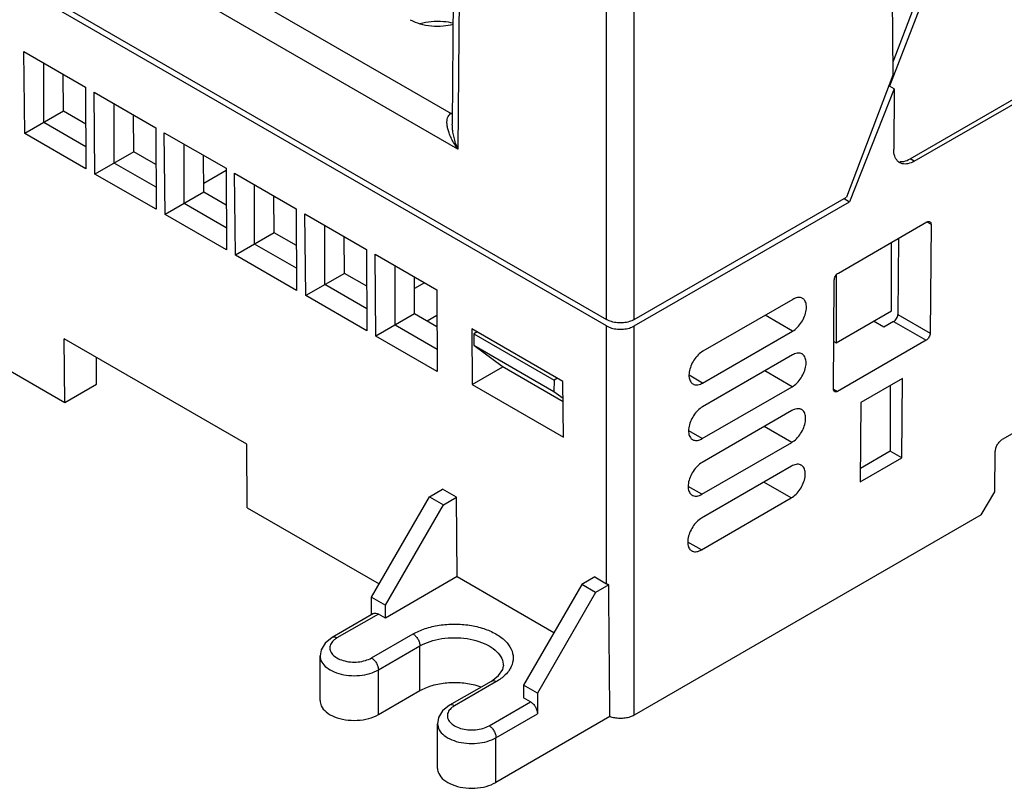
# Model space of a CAD drawing. Units: inches. Extents: x 6.2 to 31.4, y 4 to 20.
# Drawn here: x 27.5 to 29.5, y 14.5 to 16.1 of the extents above; entities that cross this region are included whole.
import ezdxf

# ---------------------------------------------------------------- set-up
doc = ezdxf.new("R2010")
doc.units = ezdxf.units.IN
doc.header["$MEASUREMENT"] = 0
doc.layers.add('OBJECT', color=7, linetype='Continuous')

msp = doc.modelspace()

# ---------------------------------------------------------------- linework, layer by layer
at = {"layer": 'OBJECT', "linetype": 'Continuous'}
for p, q in [((28.3568, 17.1756), (28.3469, 15.8847)), ((28.3683, 17.1595), (28.3582, 15.8343)), ((25.8124, 17.1336), (28.6575, 15.491)), ((28.6575, 15.4781), (25.8263, 17.1127)), ((28.6575, 15.491), (28.6575, 16.9925)), ((28.7132, 15.491), (28.7132, 16.9925)), ((26.6627, 16.8772), (28.3443, 15.9064)), ((28.3582, 15.8343), (26.5931, 16.8534)), ((29.2273, 16.8352), (29.2338, 15.983)), ((29.2686, 15.8148), (30.5909, 16.5783)), ((29.277, 15.81), (30.5993, 16.5734)), ((29.3794, 16.3546), (29.2268, 15.9613)), ((29.3694, 16.3658), (29.2336, 16.0093)), ((27.4842, 16.0307), (27.6085, 15.959)), ((27.486, 15.8658), (27.4842, 16.0307)), ((27.5245, 15.888), (27.5245, 16.0074)), ((27.5639, 15.9107), (27.5634, 15.985)), ((29.2338, 15.983), (29.1403, 15.7375)), ((27.6085, 15.959), (27.6091, 15.7947)), ((29.2365, 15.9557), (29.2268, 15.9613)), ((27.6256, 15.9491), (27.7499, 15.8773)), ((27.6275, 15.7841), (27.6256, 15.9491)), ((29.2365, 15.9557), (29.1467, 15.7284)), ((29.2365, 15.9557), (29.2356, 15.8339)), ((27.6659, 15.8063), (27.6659, 15.9258)), ((27.5639, 15.9107), (27.486, 15.8658)), ((27.6088, 15.8849), (27.5639, 15.9107)), ((27.7054, 15.8291), (27.7048, 15.9033)), ((28.3443, 15.9064), (28.3471, 15.908)), ((27.6089, 15.8392), (27.5245, 15.888)), ((28.3469, 15.8848), (28.3469, 15.8849)), ((27.6091, 15.7947), (27.486, 15.8658)), ((27.7499, 15.8773), (27.7505, 15.7131)), ((27.767, 15.8674), (27.8913, 15.7957)), ((27.7689, 15.7025), (27.767, 15.8674)), ((27.8073, 15.7247), (27.8073, 15.8442)), ((27.7054, 15.8291), (27.6275, 15.7841)), ((27.7502, 15.8032), (27.7054, 15.8291)), ((27.8468, 15.7474), (27.8462, 15.8217)), ((27.7504, 15.7576), (27.6659, 15.8063)), ((29.277, 15.81), (29.2686, 15.8148)), ((30.4119, 15.8024), (29.4542, 15.2495)), ((27.7505, 15.7131), (27.6275, 15.7841)), ((27.8914, 15.7912), (27.8467, 15.7654)), ((27.8913, 15.7957), (27.892, 15.6314)), ((27.9084, 15.7858), (28.0328, 15.714)), ((27.9103, 15.6208), (27.9084, 15.7858)), ((27.9488, 15.643), (27.9488, 15.7625)), ((27.8468, 15.7474), (27.7689, 15.7025)), ((27.8916, 15.7216), (27.8468, 15.7474)), ((27.9882, 15.6658), (27.9876, 15.7401)), ((27.8918, 15.6759), (27.8073, 15.7247)), ((27.9877, 15.7375), (27.9899, 15.7388)), ((28.7132, 15.491), (29.1403, 15.7375)), ((28.7132, 15.4781), (29.1467, 15.7284)), ((29.1356, 15.7348), (29.1467, 15.7284)), ((27.892, 15.6314), (27.7689, 15.7025)), ((28.0328, 15.714), (28.0334, 15.5498)), ((28.0499, 15.7041), (28.1742, 15.6324)), ((28.0517, 15.5392), (28.0499, 15.7041)), ((28.0902, 15.5614), (28.0902, 15.6809)), ((29.1242, 15.5848), (29.3024, 15.6876)), ((29.3024, 15.6876), (29.3107, 15.6829)), ((29.3107, 15.6829), (29.309, 15.4636)), ((27.9882, 15.6658), (27.9103, 15.6208)), ((28.033, 15.6399), (27.9882, 15.6658)), ((28.0332, 15.5943), (27.9488, 15.643)), ((28.1296, 15.5841), (28.1291, 15.6584)), ((29.231, 15.5086), (29.231, 15.6464)), ((29.245, 15.6545), (29.2438, 15.5013)), ((27.0322, 15.6326), (27.5667, 15.324)), ((28.0334, 15.5498), (27.9103, 15.6208)), ((28.1742, 15.6324), (28.1748, 15.4681)), ((28.1913, 15.6225), (28.3156, 15.5507)), ((28.1931, 15.4575), (28.1913, 15.6225)), ((28.1296, 15.5841), (28.0517, 15.5392)), ((28.1745, 15.5583), (28.1296, 15.5841)), ((28.2316, 15.4797), (28.2316, 15.5992)), ((28.1746, 15.5126), (28.0902, 15.5614)), ((28.2711, 15.5025), (28.2705, 15.5768)), ((28.2906, 15.5652), (28.2707, 15.5537)), ((29.1141, 15.3511), (29.1158, 15.5703)), ((29.1197, 15.5804), (29.1197, 15.4444)), ((28.3156, 15.5507), (28.3162, 15.3865)), ((28.1748, 15.4681), (28.0517, 15.5392)), ((29.0324, 15.5317), (28.8514, 15.4273)), ((28.2711, 15.5025), (28.1931, 15.4575)), ((28.3159, 15.4766), (28.2711, 15.5025)), ((29.1197, 15.4444), (29.231, 15.5086)), ((28.3158, 15.4994), (28.2961, 15.488)), ((29.0319, 15.4677), (28.9767, 15.4996)), ((29.2159, 15.4756), (29.1948, 15.4878)), ((29.2354, 15.4868), (29.2159, 15.4756)), ((29.2354, 15.4868), (29.3006, 15.4492)), ((29.2438, 15.5013), (29.309, 15.4636)), ((28.3161, 15.431), (28.2316, 15.4797)), ((28.5697, 15.3663), (28.386, 15.4724)), ((28.386, 15.4724), (28.3868, 15.3604)), ((28.397, 15.466), (28.3902, 15.4621)), ((28.3902, 15.4621), (28.5519, 15.3688)), ((28.3902, 15.4621), (28.3905, 15.4394)), ((28.6575, 14.9587), (28.6575, 15.4781)), ((28.7132, 14.6942), (28.7132, 15.4781)), ((28.8509, 15.3632), (29.0319, 15.4677)), ((27.9332, 15.2399), (27.5657, 15.4521)), ((27.5667, 15.324), (27.5657, 15.4521)), ((28.3162, 15.3865), (28.1931, 15.4575)), ((29.1149, 15.4471), (29.1197, 15.4444)), ((29.3006, 15.4492), (29.1224, 15.3463)), ((28.3905, 15.4394), (28.5515, 15.3464)), ((28.3905, 15.4394), (28.4473, 15.397)), ((27.6303, 15.3608), (27.6303, 15.4148)), ((29.0315, 15.4197), (28.8506, 15.3152)), ((28.3868, 15.3604), (28.4487, 15.3961)), ((28.4473, 15.397), (28.57, 15.3261)), ((29.031, 15.3557), (28.9758, 15.3876)), ((28.5519, 15.3688), (28.5515, 15.3464)), ((28.5587, 15.3727), (28.5519, 15.3688)), ((28.5705, 15.2543), (28.5697, 15.3663)), ((28.8509, 15.3632), (28.8237, 15.3789)), ((29.2529, 15.3723), (29.1694, 15.324)), ((29.2517, 15.2122), (29.2529, 15.3723)), ((27.5667, 15.324), (27.6303, 15.3608)), ((28.3868, 15.3604), (28.5705, 15.2543)), ((28.5515, 15.3464), (28.57, 15.3326)), ((28.8501, 15.2512), (29.031, 15.3557)), ((29.1141, 15.3511), (29.1224, 15.3463)), ((29.2282, 15.358), (29.2282, 15.2258)), ((29.1694, 15.324), (29.1682, 15.164)), ((29.0307, 15.3077), (28.8497, 15.2032)), ((28.8501, 15.2512), (28.8229, 15.2669)), ((29.0302, 15.2437), (28.975, 15.2755)), ((28.8492, 15.1392), (29.0302, 15.2437)), ((27.9341, 15.1119), (27.9332, 15.2399)), ((29.2282, 15.2258), (29.1684, 15.1912)), ((29.2517, 15.2122), (29.2282, 15.2258)), ((29.4389, 15.1442), (29.4401, 15.2256)), ((29.1682, 15.164), (29.2517, 15.2122)), ((29.0298, 15.1957), (28.8489, 15.0912)), ((28.3012, 15.1342), (28.3274, 15.1493)), ((28.3553, 15.1332), (28.3274, 15.1493)), ((28.8492, 15.1392), (28.822, 15.1549)), ((29.0293, 15.1317), (28.9741, 15.1635)), ((28.1843, 14.9316), (28.3012, 15.1342)), ((28.3012, 15.1342), (28.329, 15.1181)), ((28.329, 15.1181), (28.3553, 15.1332)), ((28.3565, 14.9732), (28.3553, 15.1332)), ((28.8484, 15.0272), (29.0293, 15.1317)), ((29.4116, 15.0974), (29.4389, 15.1442)), ((27.9341, 15.1119), (28.1998, 14.9585)), ((28.2121, 14.9156), (28.329, 15.1181)), ((29.4116, 15.0974), (28.7132, 14.6942)), ((28.8484, 15.0272), (28.8212, 15.0429)), ((28.3565, 14.9732), (28.2121, 14.8898)), ((28.3565, 14.9732), (28.5516, 14.8606)), ((28.6337, 14.9725), (28.6074, 14.9574)), ((28.6337, 14.9725), (28.6575, 14.9587)), ((28.6074, 14.9574), (28.4905, 14.7548)), ((28.6353, 14.9413), (28.6074, 14.9574)), ((28.6618, 14.9566), (28.6353, 14.9413)), ((28.1843, 14.9316), (28.2121, 14.9156)), ((28.1843, 14.8965), (28.1843, 14.9316)), ((28.6353, 14.9413), (28.5183, 14.7388)), ((28.2121, 14.8898), (28.2121, 14.9156)), ((28.1884, 14.8989), (28.1048, 14.8506)), ((28.1982, 14.8979), (28.1147, 14.8497)), ((28.2121, 14.8898), (28.1982, 14.8979)), ((28.1843, 14.8095), (28.2678, 14.8577)), ((28.1982, 14.7854), (28.2817, 14.8336)), ((28.2817, 14.7436), (28.2817, 14.8336)), ((28.0806, 14.7235), (28.0806, 14.8135)), ((28.1982, 14.6954), (28.1982, 14.7854)), ((28.425, 14.7622), (28.4402, 14.7738)), ((28.425, 14.7622), (28.3415, 14.714)), ((28.4348, 14.7613), (28.3513, 14.713)), ((28.5183, 14.7388), (28.4905, 14.7548)), ((28.4905, 14.7548), (28.4905, 14.7291)), ((28.1982, 14.6954), (28.2817, 14.7436)), ((28.5044, 14.7211), (28.4905, 14.7291)), ((28.5183, 14.7388), (28.5183, 14.697)), ((28.4209, 14.6729), (28.5044, 14.7211)), ((28.4348, 14.6488), (28.5183, 14.697)), ((28.6642, 14.6912), (28.4348, 14.5587)), ((28.3172, 14.5869), (28.3172, 14.6769)), ((28.4348, 14.5587), (28.4348, 14.6488))]:
    msp.add_line(p, q, dxfattribs=at)
for points in [[(28.1048, 14.8506), (28.0907, 14.8392), (28.0827, 14.8259), (28.0806, 14.8135)], [(28.4402, 14.7738), (28.4483, 14.786), (28.4497, 14.7933)], [(28.3415, 14.714), (28.3273, 14.7026), (28.3194, 14.6892), (28.3172, 14.6769)]]:
    msp.add_lwpolyline(points, dxfattribs=at)
for points, start_tangent, end_tangent in [([(28.2623, 16.095), (28.2818, 16.0869), (28.3047, 16.0826), (28.3288, 16.0826), (28.3485, 16.086)], (0.866029, -0.499994), (0.967434, 0.253123)), ([(28.3486, 16.0877), (28.3291, 16.091), (28.3045, 16.091), (28.282, 16.0869)], (-0.968972, 0.247171), (-0.961937, -0.273271)), ([(28.3582, 15.8343), (28.351, 15.845), (28.3454, 15.8552), (28.3412, 15.8647), (28.3383, 15.8734), (28.3366, 15.8814), (28.3361, 15.8886), (28.3367, 15.8948), (28.3384, 15.8999), (28.341, 15.9037), (28.3443, 15.9064)], (-0.592923, 0.805259), (0.860291, 0.509803)), ([(28.347, 15.9051), (28.3443, 15.9064)], (-0.943517, 0.331324), (-0.866367, 0.499408)), ([(28.3582, 15.8343), (28.3536, 15.8464), (28.3504, 15.8579), (28.3482, 15.8685), (28.3471, 15.8783), (28.3469, 15.8848)], (-0.391579, 0.920145), (0.007986, 0.999968)), ([(29.2375, 15.8202), (29.2356, 15.8339)], (-0.313294, 0.949656), (0.007591, 0.999971)), ([(29.2476, 15.807), (29.2434, 15.8103), (29.2375, 15.8202)], (-0.866057, 0.499945), (-0.313294, 0.949656)), ([(29.2476, 15.8092), (29.2557, 15.8097), (29.2686, 15.8148)], (0.995484, -0.09493), (0.866029, 0.499994)), ([(29.277, 15.81), (29.2641, 15.8049), (29.2525, 15.805), (29.2476, 15.807)], (-0.866029, -0.499994), (-0.866057, 0.499945)), ([(29.3024, 15.6876), (29.3056, 15.6887), (29.3083, 15.6882)], (0.866029, 0.499994), (0.865786, -0.500415)), ([(29.3083, 15.6882), (29.3101, 15.6862), (29.3107, 15.6829)], (0.865786, -0.500415), (-0.007591, -0.999971)), ([(29.1158, 15.5703), (29.1165, 15.5744), (29.1183, 15.5785), (29.121, 15.5822), (29.1242, 15.5848)], (0.007591, 0.999971), (0.866029, 0.499994)), ([(29.0319, 15.4677), (29.0414, 15.4751), (29.0499, 15.4856), (29.0561, 15.4976), (29.0595, 15.5101), (29.0596, 15.521), (29.0563, 15.5297), (29.052, 15.5337)], (0.866029, 0.499994), (-0.861079, 0.508472)), ([(29.052, 15.5337), (29.0502, 15.5346), (29.0419, 15.5353), (29.0324, 15.5317)], (-0.861079, 0.508472), (-0.866029, -0.499994)), ([(28.7132, 15.491), (28.7033, 15.4868), (28.6915, 15.4846), (28.6792, 15.4846), (28.6675, 15.4868), (28.6575, 15.491)], (-0.866029, -0.499994), (-0.866029, 0.499994)), ([(29.2354, 15.4868), (29.2386, 15.4894), (29.2413, 15.4931), (29.2432, 15.4972), (29.2438, 15.5013)], (0.866029, 0.499994), (0.007591, 0.999971)), ([(28.6575, 15.4781), (28.6675, 15.4739), (28.6792, 15.4717), (28.6915, 15.4717), (28.7033, 15.4739), (28.7132, 15.4781)], (0.866029, -0.499994), (0.866029, 0.499994)), ([(29.309, 15.4636), (29.3084, 15.4596), (29.3065, 15.4554), (29.3038, 15.4518), (29.3006, 15.4492)], (-0.007591, -0.999971), (-0.866029, -0.499994)), ([(28.8514, 15.4273), (28.8419, 15.4198), (28.8334, 15.4094), (28.8272, 15.3974), (28.8238, 15.3849), (28.8237, 15.3739), (28.827, 15.3653), (28.8313, 15.3613)], (-0.866029, -0.499994), (0.861079, -0.508472)), ([(29.0511, 15.4217), (29.0494, 15.4225), (29.041, 15.4233), (29.0315, 15.4197)], (-0.861079, 0.508472), (-0.866029, -0.499994)), ([(29.031, 15.3557), (29.0406, 15.3631), (29.049, 15.3736), (29.0552, 15.3856), (29.0587, 15.398), (29.0587, 15.409), (29.0555, 15.4177), (29.0511, 15.4217)], (0.866029, 0.499994), (-0.861079, 0.508472)), ([(28.8313, 15.3613), (28.8331, 15.3604), (28.8414, 15.3597), (28.8509, 15.3632)], (0.861079, -0.508472), (0.866029, 0.499994)), ([(29.1148, 15.3478), (29.1141, 15.3511)], (-0.417254, 0.90879), (0.007591, 0.999971)), ([(29.1165, 15.3457), (29.1148, 15.3478)], (-0.865786, 0.500415), (-0.417254, 0.90879)), ([(29.1224, 15.3463), (29.1192, 15.3452), (29.1165, 15.3457)], (-0.866029, -0.499994), (-0.865786, 0.500415)), ([(28.8506, 15.3152), (28.841, 15.3078), (28.8326, 15.2974), (28.8264, 15.2854), (28.8229, 15.2729), (28.8229, 15.2619), (28.8261, 15.2533), (28.8305, 15.2492)], (-0.866029, -0.499994), (0.861079, -0.508472)), ([(29.0302, 15.2437), (29.0397, 15.2511), (29.0482, 15.2615), (29.0544, 15.2735), (29.0578, 15.286), (29.0579, 15.297), (29.0546, 15.3056), (29.0503, 15.3097)], (0.866029, 0.499994), (-0.861079, 0.508472)), ([(29.0503, 15.3097), (29.0485, 15.3105), (29.0402, 15.3113), (29.0307, 15.3077)], (-0.861079, 0.508472), (-0.866029, -0.499994)), ([(28.8305, 15.2492), (28.8322, 15.2484), (28.8406, 15.2477), (28.8501, 15.2512)], (0.861079, -0.508472), (0.866029, 0.499994)), ([(29.4401, 15.2256), (29.4413, 15.2323), (29.4443, 15.2392), (29.4489, 15.2452), (29.4542, 15.2495)], (0.015114, 0.999886), (0.866029, 0.499994)), ([(28.8497, 15.2032), (28.8402, 15.1958), (28.8317, 15.1853), (28.8255, 15.1734), (28.8221, 15.1609), (28.822, 15.1499), (28.8253, 15.1413), (28.8296, 15.1372)], (-0.866029, -0.499994), (0.861079, -0.508472)), ([(29.0293, 15.1317), (29.0389, 15.1391), (29.0473, 15.1495), (29.0535, 15.1615), (29.057, 15.174), (29.057, 15.185), (29.0538, 15.1936), (29.0494, 15.1976)], (0.866029, 0.499994), (-0.861079, 0.508472)), ([(29.0494, 15.1976), (29.0477, 15.1985), (29.0393, 15.1992), (29.0298, 15.1957)], (-0.861079, 0.508472), (-0.866029, -0.499994)), ([(28.8296, 15.1372), (28.8314, 15.1364), (28.8397, 15.1356), (28.8492, 15.1392)], (0.861079, -0.508472), (0.866029, 0.499994)), ([(28.8489, 15.0912), (28.8393, 15.0838), (28.8309, 15.0733), (28.8247, 15.0613), (28.8212, 15.0489), (28.8212, 15.0379), (28.8244, 15.0292), (28.8288, 15.0252)], (-0.866029, -0.499994), (0.861079, -0.508472)), ([(28.8288, 15.0252), (28.8305, 15.0244), (28.8389, 15.0236), (28.8484, 15.0272)], (0.861079, -0.508472), (0.866029, 0.499994)), ([(28.6618, 14.9566), (28.6596, 14.9576), (28.6575, 14.9587)], (-0.917904, 0.396802), (-0.866029, 0.499994)), ([(28.6642, 14.6912), (28.663, 14.8209), (28.6618, 14.9566)], (-0.009267, 0.999957), (-0.008686, 0.999962)), ([(28.1884, 14.8989), (28.1929, 14.8997), (28.1982, 14.8979)], (0.86603, 0.499992), (0.866029, -0.499994)), ([(28.2678, 14.8577), (28.2921, 14.8685), (28.3206, 14.8753), (28.3512, 14.8777), (28.3817, 14.8754), (28.4102, 14.8686), (28.4347, 14.8578), (28.4536, 14.8436), (28.4654, 14.8272), (28.4694, 14.8095), (28.4654, 14.7919), (28.4615, 14.7849)], (0.866029, 0.499994), (-0.556508, -0.830842)), ([(28.1147, 14.8497), (28.1094, 14.8515), (28.1048, 14.8506)], (-0.866029, 0.499994), (-0.86603, -0.499991)), ([(28.1147, 14.8497), (28.1088, 14.8456)], (-0.866029, -0.499994), (-0.763229, -0.646128)), ([(28.2678, 14.8577), (28.2731, 14.8534), (28.2776, 14.8473), (28.2807, 14.8404), (28.2817, 14.8336)], (0.889942, -0.456074), (0, -1)), ([(28.2817, 14.8336), (28.302, 14.8426), (28.3257, 14.8483), (28.3512, 14.8502), (28.3767, 14.8483), (28.4004, 14.8426), (28.4208, 14.8336), (28.4365, 14.8219), (28.4464, 14.8082), (28.4497, 14.7934)], (0.866029, 0.499994), (-0.000129, -1)), ([(28.1056, 14.8425), (28.1009, 14.834), (28.1009, 14.8251), (28.1056, 14.8167), (28.1147, 14.8095), (28.1271, 14.8043), (28.1418, 14.8015), (28.1572, 14.8015), (28.1718, 14.8043), (28.1843, 14.8095)], (-0.661131, -0.75027), (0.866029, 0.499994)), ([(28.1088, 14.8456), (28.1056, 14.8425)], (-0.763229, -0.646128), (-0.661131, -0.75027)), ([(28.0806, 14.8135), (28.0814, 14.8073), (28.0881, 14.7954), (28.1008, 14.7854), (28.1182, 14.7781), (28.1387, 14.7742), (28.1602, 14.7742), (28.1807, 14.7781), (28.1982, 14.7854)], (-0.000041, -1), (0.866029, 0.499994)), ([(28.1843, 14.8095), (28.1896, 14.8052), (28.1941, 14.7991), (28.1971, 14.7921), (28.1982, 14.7854)], (0.866029, -0.499994), (0, -1)), ([(28.4615, 14.7849), (28.4536, 14.7754), (28.4348, 14.7613)], (-0.556508, -0.830842), (-0.866029, -0.499994)), ([(28.2817, 14.7436), (28.3066, 14.754), (28.3359, 14.7595), (28.3667, 14.7595), (28.396, 14.754), (28.4048, 14.7511)], (0.866029, 0.499994), (0.936804, -0.349856)), ([(28.4348, 14.7613), (28.4295, 14.7631), (28.425, 14.7622)], (-0.866029, 0.499994), (-0.86603, -0.499991)), ([(28.0806, 14.7235), (28.0829, 14.7132), (28.093, 14.7007), (28.11, 14.6909), (28.1316, 14.6851), (28.1555, 14.6839), (28.1786, 14.6874), (28.1982, 14.6954)], (0.009201, -0.999958), (0.866029, 0.499994)), ([(28.3513, 14.713), (28.346, 14.7149), (28.3415, 14.714)], (-0.866029, 0.499994), (-0.86603, -0.499991)), ([(28.3455, 14.709), (28.3423, 14.7059)], (-0.763229, -0.646128), (-0.661131, -0.75027)), ([(28.3513, 14.713), (28.3455, 14.709)], (-0.866029, -0.499994), (-0.763229, -0.646128)), ([(28.5044, 14.7211), (28.5098, 14.7168), (28.5143, 14.7107), (28.5173, 14.7037), (28.5183, 14.697)], (0.866029, -0.499994), (0, -1)), ([(28.3423, 14.7059), (28.3375, 14.6974), (28.3375, 14.6885), (28.3423, 14.6801), (28.3513, 14.6729), (28.3637, 14.6676), (28.3784, 14.6649), (28.3938, 14.6649), (28.4084, 14.6676), (28.4209, 14.6729)], (-0.661131, -0.75027), (0.866029, 0.499994)), ([(28.7132, 14.6942), (28.7047, 14.6905), (28.6948, 14.6882), (28.6843, 14.6876), (28.6738, 14.6886), (28.6642, 14.6912)], (-0.866029, -0.499994), (-0.938074, 0.346435)), ([(28.3173, 14.6769), (28.3181, 14.6707), (28.3247, 14.6588), (28.3374, 14.6488), (28.3548, 14.6414), (28.3753, 14.6376), (28.3969, 14.6376), (28.4174, 14.6414), (28.4348, 14.6488)], (-0.000041, -1), (0.866029, 0.499994)), ([(28.4209, 14.6729), (28.4262, 14.6686), (28.4308, 14.6625), (28.4338, 14.6555), (28.4348, 14.6488)], (0.866029, -0.499994), (0, -1)), ([(28.3172, 14.5869), (28.3196, 14.5766), (28.3297, 14.5641), (28.3466, 14.5543), (28.3683, 14.5485), (28.3921, 14.5472), (28.4152, 14.5508), (28.4348, 14.5587)], (0.009201, -0.999958), (0.866029, 0.499994))]:
    msp.add_spline(points, degree=3, dxfattribs=dict(at, start_tangent=start_tangent, end_tangent=end_tangent))

doc.saveas('drawing.dxf')
